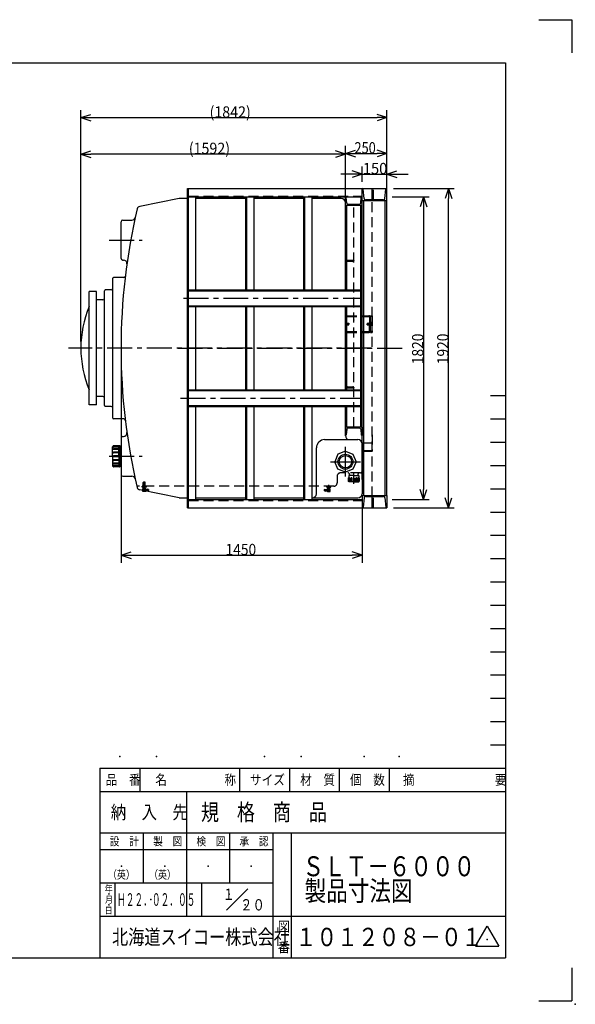
# Model space of a CAD drawing. Extents: x -85 to 336, y -197 to 99.
# Drawn here: x 169 to 336, y -197 to 99 of the extents above; entities that cross this region are included whole.
import ezdxf

# ---------------------------------------------------------------- set-up
doc = ezdxf.new("R2010")
doc.units = 0
doc.header["$MEASUREMENT"] = 0
doc.linetypes.add('CENTER', pattern=[12, 7.5, -1.5, 1.5, -1.5])
doc.linetypes.add('DASHED', pattern=[4.5, 3, -1.5])
doc.layers.get('0').update_dxf_attribs({"linetype": 'CONTINUOUS'})
doc.layers.get('DEFPOINTS').update_dxf_attribs({"linetype": 'CONTINUOUS'})
doc.layers.add('1', color=7, linetype='CONTINUOUS')
doc.layers.add('3', color=7, linetype='CONTINUOUS')
doc.styles.get("Standard").update_dxf_attribs({"font": 'txt', "bigfont": 'BIGFONT'})
doc.dimstyles.new('DIMSTYLE', dxfattribs={"dimtxt": 3.4, "dimasz": 1, "dimexe": 2.54, "dimexo": 2, "dimgap": 1.7, "dimtad": 0, "dimdec": 4, "dimzin": 0, "dimdsep": 46, "dimtxsty": 'STANDARD', "dimsah": 1, "dimcen": 0.09, "dimadec": 0, "dimazin": 0, "dimtfac": 1, "dimtdec": 4, "dimtofl": 0, "dimtmove": 2, "dimatfit": 3, "dimfxl": 1, "dimtolj": 1, "dimtzin": 0, "dimarcsym": 0})

# ---------------------------------------------------------------- blocks, each defined once
blk = doc.blocks.new('KOZU0029')
at = {"color": 1, "linetype": 'Continuous'}
for p, q in [((260.98, -41.65), (261.13, -41.5)), ((260.98, -41.54), (261.02, -41.5)), ((261.1, -41.65), (261.25, -41.5)), ((261.21, -41.65), (261.36, -41.5)), ((261.32, -41.65), (261.47, -41.5)), ((261.43, -41.65), (261.58, -41.5)), ((261.55, -41.65), (261.7, -41.5)), ((261.66, -41.65), (261.81, -41.5)), ((261.77, -41.65), (261.92, -41.5)), ((261.88, -41.65), (262.03, -41.5)), ((261.99, -41.65), (262.14, -41.5)), ((262.11, -41.65), (262.23, -41.53)), ((262.22, -41.65), (262.23, -41.64))]:
    blk.add_line(p, q, dxfattribs=at)
blk = doc.blocks.new('KOZU0021')
at = {"color": 10, "linetype": 'Continuous'}
for p, q in [((-45.3, 45.3), (0, 64)), ((45.3, 45.3), (0, 64)), ((-64, 0), (-45.3, 45.3)), ((-45.3, -45.3), (-64, 0)), ((64, 0), (45.3, 45.3)), ((64, 0), (45.3, -45.3)), ((0, -64), (-45.3, -45.3)), ((45.3, -45.3), (0, -64))]:
    blk.add_line(p, q, dxfattribs=at)
at = {"color": 10, "linetype": 'CENTER'}
for p, q in [((0, 90), (0, -90)), ((-90, 0), (90, 0))]:
    blk.add_line(p, q, dxfattribs=at)
at = {"color": 10, "linetype": 'Continuous'}
for radius in [45, 37]:
    blk.add_circle((0, 0), radius, dxfattribs=at)
at = {"color": 7, "linetype": 'Continuous'}
blk.add_point((0, 0), dxfattribs=at)
blk.add_point((0, 0), dxfattribs=at)
blk = doc.blocks.new('KOZU0030')
at = {"color": 1, "linetype": 'Continuous'}
for p, q in [((205.48, -41.59), (205.57, -41.5)), ((205.53, -41.65), (205.68, -41.5)), ((205.64, -41.65), (205.79, -41.5)), ((205.76, -41.65), (205.91, -41.5)), ((205.87, -41.65), (206.02, -41.5)), ((205.98, -41.65), (206.13, -41.5)), ((206.09, -41.65), (206.24, -41.5)), ((206.2, -41.65), (206.35, -41.5)), ((206.32, -41.65), (206.47, -41.5)), ((206.43, -41.65), (206.58, -41.5)), ((206.54, -41.65), (206.69, -41.5)), ((206.65, -41.65), (206.73, -41.58))]:
    blk.add_line(p, q, dxfattribs=at)
blk = doc.blocks.new('_OPEN30')
at = {"color": 0, "linetype": 'ByBlock'}
for q in [(-3, 1), (-3, -1), (-3, 0)]:
    blk.add_line((0, 0), q, dxfattribs=at)
blk = doc.blocks.new('*U132')
at = {"color": 7, "linetype": 'Continuous', "width": 0.894523}
blk.add_text('1820', height=3.4, rotation=90, dxfattribs=at).set_placement((290.04, -4.82))
blk = doc.blocks.new('*D131')
at = {"color": 7, "linetype": 'Continuous'}
for p, q in [((280.65, 45.5), (291.76, 45.5)), ((290.04, 42.5), (290.04, -42.5)), ((280.65, -45.5), (291.76, -45.5))]:
    blk.add_line(p, q, dxfattribs=at)
at = {"layer": 'DEFPOINTS', "color": 7, "linetype": 'Continuous'}
for p in [(278.65, 45.5), (278.65, -45.5), (290.04, -45.5)]:
    blk.add_point(p, dxfattribs=at)
at = {"color": 7, "linetype": 'Continuous'}
for p, rotation in [((290.04, 45.5), 90.00000000000018), ((290.04, -45.5), 270.0000000000005)]:
    blk.add_blockref('_OPEN30', p, dxfattribs=dict(at, rotation=rotation))
at = {"linetype": 'Continuous'}
blk.add_blockref('*U132', (0, 0), dxfattribs=at)
blk = doc.blocks.new('*U134')
at = {"color": 7, "linetype": 'Continuous', "width": 0.894523}
blk.add_text('1920', height=3.4, rotation=90, dxfattribs=at).set_placement((297.6, -4.82))
blk = doc.blocks.new('*D133')
at = {"color": 7, "linetype": 'Continuous'}
for p, q in [((281.1, 48), (299.32, 48)), ((297.6, -45), (297.6, 45)), ((281.1, -48), (299.32, -48))]:
    blk.add_line(p, q, dxfattribs=at)
at = {"layer": 'DEFPOINTS', "color": 7, "linetype": 'Continuous'}
for p in [(279.1, 48), (297.6, 48), (279.1, -48)]:
    blk.add_point(p, dxfattribs=at)
at = {"color": 7, "linetype": 'Continuous'}
for p, rotation in [((297.6, 48), 90.00000000000018), ((297.6, -48), 270.0000000000005)]:
    blk.add_blockref('_OPEN30', p, dxfattribs=dict(at, rotation=rotation))
at = {"linetype": 'Continuous'}
blk.add_blockref('*U134', (0, 0), dxfattribs=at)
blk = doc.blocks.new('*U136')
at = {"color": 7, "linetype": 'Continuous', "width": 0.923393}
blk.add_text('(1842)', height=3.4, dxfattribs=at).set_placement((225.73, 69.3))
blk = doc.blocks.new('*D135')
at = {"color": 7, "linetype": 'Continuous'}
for p, q in [((187, 2), (187, 71.59)), ((279.1, 46.25), (279.1, 71.59)), ((190, 69.3), (276.1, 69.3))]:
    blk.add_line(p, q, dxfattribs=at)
at = {"layer": 'DEFPOINTS', "color": 7, "linetype": 'Continuous'}
for p in [(279.1, 69.3), (279.1, 44.25), (187, 0)]:
    blk.add_point(p, dxfattribs=at)
at = {"linetype": 'Continuous'}
blk.add_blockref('*U136', (0, 0), dxfattribs=at)
at = {"color": 7, "linetype": 'Continuous', "rotation": 180.0000000000004}
blk.add_blockref('_OPEN30', (187, 69.3), dxfattribs=at)
at = {"color": 7, "linetype": 'Continuous'}
blk.add_blockref('_OPEN30', (279.1, 69.3), dxfattribs=at)
blk = doc.blocks.new('*U138')
at = {"color": 7, "linetype": 'Continuous', "width": 0.828644}
blk.add_text('250', height=3.4, dxfattribs=at).set_placement((269.33, 58.54))
blk = doc.blocks.new('*D137')
at = {"color": 7, "linetype": 'Continuous'}
for p, q in [((266.6, 47.49), (266.6, 60.82)), ((279.1, 46.25), (279.1, 60.82)), ((269.6, 58.54), (276.1, 58.54))]:
    blk.add_line(p, q, dxfattribs=at)
at = {"layer": 'DEFPOINTS', "color": 7, "linetype": 'Continuous'}
for p in [(279.1, 58.54), (266.6, 45.49), (279.1, 44.25)]:
    blk.add_point(p, dxfattribs=at)
at = {"color": 7, "linetype": 'Continuous', "rotation": 180.0000000000004}
blk.add_blockref('_OPEN30', (266.6, 58.54), dxfattribs=at)
at = {"linetype": 'Continuous'}
blk.add_blockref('*U138', (0, 0), dxfattribs=at)
at = {"color": 7, "linetype": 'Continuous'}
blk.add_blockref('_OPEN30', (279.1, 58.54), dxfattribs=at)
blk = doc.blocks.new('*U140')
at = {"color": 7, "linetype": 'Continuous', "width": 0.952941}
blk.add_text('150', height=3.4, dxfattribs=at).set_placement((271.84, 52.31))
blk = doc.blocks.new('*D139')
at = {"color": 7, "linetype": 'Continuous'}
for p, q in [((271.6, 50), (271.6, 54.6)), ((279.1, 50), (279.1, 54.6)), ((268.6, 52.31), (265.25, 52.31)), ((271.6, 52.31), (279.1, 52.31)), ((282.1, 52.31), (285.45, 52.31))]:
    blk.add_line(p, q, dxfattribs=at)
at = {"layer": 'DEFPOINTS', "color": 7, "linetype": 'Continuous'}
for p in [(279.1, 52.31), (271.6, 48), (279.1, 48)]:
    blk.add_point(p, dxfattribs=at)
at = {"color": 7, "linetype": 'Continuous'}
blk.add_blockref('_OPEN30', (271.6, 52.31), dxfattribs=at)
at = {"linetype": 'Continuous'}
blk.add_blockref('*U140', (0, 0), dxfattribs=at)
at = {"color": 7, "linetype": 'Continuous', "rotation": 180}
blk.add_blockref('_OPEN30', (279.1, 52.31), dxfattribs=at)
blk = doc.blocks.new('*U142')
at = {"color": 7, "linetype": 'Continuous', "width": 0.923393}
blk.add_text('(1592)', height=3.4, dxfattribs=at).set_placement((219.48, 58.37))
blk = doc.blocks.new('*D141')
at = {"color": 7, "linetype": 'Continuous'}
for p, q in [((187, 2), (187, 60.66)), ((266.6, 45.75), (266.6, 60.66)), ((263.6, 58.37), (190, 58.37))]:
    blk.add_line(p, q, dxfattribs=at)
at = {"layer": 'DEFPOINTS', "color": 7, "linetype": 'Continuous'}
for p in [(187, 58.37), (266.6, 43.75), (187, 0)]:
    blk.add_point(p, dxfattribs=at)
at = {"linetype": 'Continuous'}
blk.add_blockref('*U142', (0, 0), dxfattribs=at)
at = {"color": 7, "linetype": 'Continuous', "rotation": 180.0000000000004}
blk.add_blockref('_OPEN30', (187, 58.37), dxfattribs=at)
at = {"color": 7, "linetype": 'Continuous'}
blk.add_blockref('_OPEN30', (266.6, 58.37), dxfattribs=at)
blk = doc.blocks.new('*U144')
at = {"color": 7, "linetype": 'Continuous', "width": 0.894523}
blk.add_text('1450', height=3.4, dxfattribs=at).set_placement((230.54, -62.22))
blk = doc.blocks.new('*D143')
at = {"color": 7, "linetype": 'Continuous'}
for p, q in [((199.1, -2), (199.1, -64.5)), ((271.6, -45.75), (271.6, -64.5)), ((202.1, -62.22), (268.6, -62.22))]:
    blk.add_line(p, q, dxfattribs=at)
at = {"layer": 'DEFPOINTS', "color": 7, "linetype": 'Continuous'}
for p in [(199.1, 0), (271.6, -43.75), (271.6, -62.22)]:
    blk.add_point(p, dxfattribs=at)
at = {"linetype": 'Continuous'}
blk.add_blockref('*U144', (0, 0), dxfattribs=at)
at = {"color": 7, "linetype": 'Continuous', "rotation": 180.0000000000004}
blk.add_blockref('_OPEN30', (199.1, -62.22), dxfattribs=at)
at = {"color": 7, "linetype": 'Continuous'}
blk.add_blockref('_OPEN30', (271.6, -62.22), dxfattribs=at)
blk = doc.blocks.new('*U171')
at = {"layer": '3', "color": 7, "linetype": 'Continuous', "width": 0.855357}
blk.add_text('品\u3000番', height=3, dxfattribs=at).set_placement((194.48, -131.25))
blk = doc.blocks.new('*U172')
at = {"layer": '3', "color": 7, "linetype": 'Continuous', "width": 0.846345}
blk.add_text('名\u3000\u3000\u3000\u3000\u3000称', height=3, dxfattribs=at).set_placement((209.43, -131.25))
blk = doc.blocks.new('*U173')
at = {"layer": '3', "color": 7, "linetype": 'Continuous', "width": 0.855357}
blk.add_text('材\u3000質', height=3, dxfattribs=at).set_placement((252.98, -131.25))
blk = doc.blocks.new('*U174')
at = {"layer": '3', "color": 7, "linetype": 'Continuous', "width": 0.855357}
blk.add_text('個\u3000数', height=3, dxfattribs=at).set_placement((267.98, -131.25))
blk = doc.blocks.new('*U175')
at = {"layer": '3', "color": 7, "linetype": 'Continuous', "width": 0.844958}
blk.add_text('摘\u3000\u3000\u3000\u3000\u3000\u3000\u3000要', height=3, dxfattribs=at).set_placement((283.91, -131.25))
blk = doc.blocks.new('*U176')
at = {"layer": '3', "color": 7, "linetype": 'Continuous', "width": 0.84892}
blk.add_text('納\u3000入\u3000先', height=4, dxfattribs=at).set_placement((196.02, -141.5))
blk = doc.blocks.new('*U178')
at = {"layer": '3', "color": 7, "linetype": 'Continuous', "width": 0.855357}
blk.add_text('設\u3000計', height=2.5, dxfattribs=at).set_placement((195.7, -149.5))
blk = doc.blocks.new('*U179')
at = {"layer": '3', "color": 7, "linetype": 'Continuous', "width": 0.855357}
blk.add_text('製\u3000図', height=2.5, dxfattribs=at).set_placement((208.77, -149.5))
blk = doc.blocks.new('*U180')
at = {"layer": '3', "color": 7, "linetype": 'Continuous', "width": 0.855357}
blk.add_text('検\u3000図', height=2.5, dxfattribs=at).set_placement((221.77, -149.5))
blk = doc.blocks.new('*U181')
at = {"layer": '3', "color": 7, "linetype": 'Continuous', "width": 0.855357}
blk.add_text('承\u3000認', height=2.5, dxfattribs=at).set_placement((234.7, -149.5))
blk = doc.blocks.new('*U183')
at = {"layer": '3', "color": 7, "linetype": 'Continuous', "width": 0.90042}
blk.add_text('図', height=3, dxfattribs=at).set_placement((246.25, -175.37))
blk = doc.blocks.new('*U184')
at = {"layer": '3', "color": 7, "linetype": 'Continuous', "width": 0.90042}
blk.add_text('番', height=3, dxfattribs=at).set_placement((246.25, -181.62))
blk = doc.blocks.new('*U187')
at = {"layer": '3', "color": 7, "linetype": 'Continuous', "width": 0.90042}
blk.add_text('月', height=2, dxfattribs=at).set_placement((194.29, -166.75))
blk = doc.blocks.new('*U188')
at = {"layer": '3', "color": 7, "linetype": 'Continuous', "width": 0.90042}
blk.add_text('日', height=2, dxfattribs=at).set_placement((194.17, -170.05))
blk = doc.blocks.new('*U189')
at = {"layer": '3', "color": 7, "linetype": 'Continuous', "width": 0.90042}
blk.add_text('・', height=2, dxfattribs=at).set_placement((194.23, -168.4))
blk = doc.blocks.new('*U190')
at = {"layer": '3', "color": 7, "linetype": 'Continuous', "width": 0.90042}
blk.add_text('・', height=2, dxfattribs=at).set_placement((194.23, -165.1))
blk = doc.blocks.new('*U191')
at = {"layer": '3', "color": 7, "linetype": 'Continuous', "width": 0.90042}
blk.add_text('年', height=2, dxfattribs=at).set_placement((194.17, -163.45))
blk = doc.blocks.new('*U192')
at = {"layer": '3', "color": 7, "linetype": 'Continuous', "width": 0.855357}
blk.add_text('サイズ', height=3, dxfattribs=at).set_placement((237.9, -131.25))
blk = doc.blocks.new('*U193')
at = {"layer": '3', "color": 7, "linetype": 'Continuous', "width": 0.832109}
blk.add_text('１０１２０８－０１', height=5.5, dxfattribs=at).set_placement((251.63, -179.75))
blk = doc.blocks.new('*U194')
at = {"layer": '3', "color": 7, "linetype": 'Continuous', "width": 0.505222}
blk.add_text('Ｈ２２．０２．０５', height=3.8, dxfattribs=at).set_placement((197.9, -167.65))
blk = doc.blocks.new('*U195')
at = {"layer": '3', "color": 7, "linetype": 'Continuous', "width": 0.792449}
blk.add_text('北海道スイコー株式会社', height=4.5, dxfattribs=at).set_placement((196.38, -179.27))
blk = doc.blocks.new('*U196')
at = {"layer": '3', "color": 7, "linetype": 'Continuous', "width": 0.800791}
blk.add_text('２０', height=3.4, dxfattribs=at).set_placement((234.93, -169.04))
blk = doc.blocks.new('*U197')
at = {"layer": '3', "color": 7, "linetype": 'Continuous', "width": 0.81562}
blk.add_text('１', height=3.4, dxfattribs=at).set_placement((229.6, -165.86))
blk = doc.blocks.new('*U199')
at = {"layer": '3', "color": 7, "linetype": 'Continuous', "width": 0.797084}
blk.add_text('（英）', height=2.5, dxfattribs=at).set_placement((195.12, -159.51))
blk = doc.blocks.new('*U201')
at = {"layer": '3', "color": 7, "linetype": 'Continuous', "width": 0.797084}
blk.add_text('（英）', height=2.5, dxfattribs=at).set_placement((207.49, -159.51))
blk = doc.blocks.new('*U202')
at = {"layer": '3', "color": 7, "linetype": 'Continuous', "width": 0.793376}
blk.add_text('規\u3000格\u3000商\u3000品', height=5, dxfattribs=at).set_placement((223.14, -142))
blk = doc.blocks.new('*U203')
at = {"layer": '3', "color": 7, "linetype": 'Continuous', "width": 0.793054}
blk.add_text('ＳＬＴ－６０００', height=6, dxfattribs=at).set_placement((253.68, -158.75))

msp = doc.modelspace()

# ---------------------------------------------------------------- linework, layer by layer
at = {"layer": '1', "color": 5, "linetype": 'Continuous'}
for p, q in [((219.10231, 48), (274.60231, 48)), ((219.10231, -48), (219.10231, 48)), ((219.40231, -48), (219.40231, 48)), ((219.40231, 45.5), (271.60231, 45.5)), ((221.60231, 17.5), (221.60231, 45.5)), ((236.60231, 17.5), (236.60231, 45.5)), ((236.90231, 17.5), (236.90231, 45.5)), ((239.10231, 17.5), (239.10231, 45.5)), ((254.10231, 17.5), (254.10231, 45.5)), ((254.40231, 17.5), (254.40231, 45.5)), ((256.60231, 17.5), (256.60231, 45.5)), ((219.40231, 17.5), (271.20231, 17.5)), ((219.40231, 17.25), (271.20231, 17.25)), ((219.40231, 12.75), (271.20231, 12.75)), ((219.40231, 12.5), (271.20231, 12.5)), ((221.60231, -12.5), (221.60231, 12.5)), ((236.60231, -12.5), (236.60231, 12.5)), ((236.90231, -12.5), (236.90231, 12.5)), ((239.10231, -12.5), (239.10231, 12.5)), ((254.10231, -12.5), (254.10231, 12.5)), ((254.40231, -12.5), (254.40231, 12.5)), ((256.60231, -12.5), (256.60231, 12.5)), ((219.40231, -12.5), (271.20231, -12.5)), ((219.40231, -12.75), (271.20231, -12.75)), ((219.40231, -17.25), (271.20231, -17.25)), ((219.40231, -17.5), (271.20231, -17.5)), ((221.60231, -45.5), (221.60231, -17.5)), ((236.60231, -45.5), (236.60231, -17.5)), ((236.90231, -45.5), (236.90231, -17.5)), ((239.10231, -45.5), (239.10231, -17.5)), ((254.10231, -45.5), (254.10231, -17.5)), ((254.40231, -45.5), (254.40231, -17.5)), ((256.60231, -45.5), (256.60231, -17.5)), ((219.40231, -45.5), (271.60231, -45.5)), ((219.10231, -48), (274.60231, -48))]:
    msp.add_line(p, q, dxfattribs=at)
at = {"layer": '1', "color": 4, "linetype": 'Continuous'}
for p, q in [((271.60231, 44.25), (271.60231, 48)), ((271.60231, 48), (271.7234, 48)), ((271.60231, -39.5), (271.60231, 48)), ((272.2122, 45.03142), (271.97245, 47.77179)), ((274.60231, 48), (279.10231, 48)), ((274.60231, 44.575), (274.60231, 48)), ((278.49241, 45.03142), (278.73217, 47.77179)), ((279.10231, 44.25), (279.10231, 48)), ((277.99432, 44.575), (272.7103, 44.575)), ((279.10231, 44.25), (271.60231, 44.25)), ((272.10231, -44.25), (272.10231, 44.25)), ((278.60231, -44.25), (278.60231, 44.25)), ((279.10231, -44.25), (279.10231, 44.25)), ((271.60231, -44.25), (279.10231, -44.25)), ((271.60231, -44.25), (271.60231, -48)), ((279.10231, -44.25), (279.10231, -48)), ((272.2122, -45.03142), (271.97245, -47.77179)), ((272.7103, -44.575), (277.99432, -44.575)), ((274.60231, -48), (274.60231, -44.575)), ((278.49241, -45.03142), (278.73217, -47.77179)), ((271.7234, -48), (271.60231, -48)), ((274.60231, -48), (279.10231, -48))]:
    msp.add_line(p, q, dxfattribs=at)
at = {"layer": '1', "color": 4, "linetype": 'DASHED'}
for p, q in [((275.00231, 44.575), (275.00231, 48)), ((274.60231, -44.575), (274.60231, 44.575)), ((275.00231, -48), (275.00231, -44.575))]:
    msp.add_line(p, q, dxfattribs=at)
at = {"layer": '1', "color": 7, "linetype": 'Continuous'}
for p, q in [((278.98121, 48), (279.10231, 48)), ((196.60231, -21), (196.60231, 21)), ((199.88992, 21.25), (196.85231, 21.25)), ((194.10231, -17.25), (194.10231, 17.25)), ((199.88992, -21.25), (196.85231, -21.25)), ((198.45231, -29.50261), (196.70231, -29.50261)), ((196.75231, -29.50261), (196.75231, -29.4263)), ((198.85231, -29.35), (196.82861, -29.35)), ((198.45231, -29.58007), (196.85157, -29.58007)), ((198.45231, -32.5), (198.45231, -29.46504)), ((198.85231, -32.5), (198.85231, -29.35)), ((196.50231, -32.5), (196.50231, -29.70261)), ((196.50231, -32.5), (196.50231, -35.29739)), ((196.75231, -29.7286), (196.75231, -29.67934)), ((198.45231, -29.7786), (196.80231, -29.7786)), ((198.45231, -30.23527), (196.86913, -30.23527)), ((198.45231, -30.46891), (196.86913, -30.46891)), ((198.45231, -31.21584), (196.8798, -31.21584)), ((198.45231, -31.47083), (196.8798, -31.47083)), ((198.45231, -32.3725), (196.8798, -32.3725)), ((198.45231, -32.5), (198.45231, -35.53496)), ((198.85231, -32.5), (198.85231, -35.65)), ((198.45231, -35.49739), (196.70231, -35.49739)), ((196.75231, -35.2714), (196.75231, -35.32066)), ((196.75231, -35.49739), (196.75231, -35.5737)), ((198.45231, -35.2214), (196.80231, -35.2214)), ((198.45231, -35.41993), (196.85157, -35.41993)), ((198.45231, -34.53109), (196.86913, -34.53109)), ((198.45231, -34.76473), (196.86913, -34.76473)), ((198.45231, -32.6275), (196.8798, -32.6275)), ((198.45231, -33.52917), (196.8798, -33.52917)), ((198.45231, -33.78416), (196.8798, -33.78416)), ((198.85231, -35.65), (196.82861, -35.65)), ((279.10231, -48), (278.98121, -48))]:
    msp.add_line(p, q, dxfattribs=at)
at = {"layer": '1', "color": 3, "linetype": 'Continuous'}
for p, q in [((216.60231, 45), (204.71059, 42.62166)), ((219.10231, 45), (216.60231, 45)), ((236.90231, 45), (221.60231, 45)), ((254.10231, 45), (239.10231, 45)), ((265.35231, 45), (256.60231, 45)), ((266.60231, 17.5), (266.60231, 43.75)), ((199.60231, 38.5), (202.37213, 38.5)), ((199.10231, 27), (199.10231, 38)), ((199.56769, 26.5), (199.8697, 26.5)), ((196.10231, 17.5), (194.35231, 17.5)), ((193.60231, 14.5), (191.75231, 14.5)), ((266.60231, -12.5), (266.60231, 12.5)), ((193.60231, -14.5), (191.75231, -14.5)), ((196.10231, -17.5), (194.35231, -17.5)), ((266.60231, -26.25), (266.60231, -17.5)), ((199.56769, -26.5), (199.8697, -26.5)), ((199.10231, -27), (199.10231, -38)), ((260.35231, -27.5), (270.35231, -27.5)), ((271.60231, -28.75), (271.60231, -43.75)), ((257.85231, -43.75), (257.85231, -30)), ((199.60231, -38.5), (202.37213, -38.5)), ((216.60231, -45), (204.71059, -42.62166)), ((216.60231, -45), (219.10231, -45)), ((221.60231, -45), (236.90231, -45)), ((239.10231, -45), (254.10231, -45)), ((256.60231, -45), (270.35231, -45))]:
    msp.add_line(p, q, dxfattribs=at)
at = {"layer": '1', "color": 5, "linetype": 'DASHED'}
for p, q in [((219.40231, 45.75), (271.60231, 45.75)), ((267.60231, -38.3), (267.65231, -38.25)), ((267.60231, -38.3), (267.60231, -40.15)), ((269.10231, -38.30063), (267.60231, -38.30063)), ((269.10231, -38.25), (267.65231, -38.25)), ((269.10231, -38.25), (270.55231, -38.25)), ((269.10231, -38.30063), (270.60231, -38.30063)), ((270.60231, -38.3), (270.55231, -38.25)), ((270.60231, -38.3), (270.60231, -40.15)), ((267.45231, -39.075), (267.45231, -39.975)), ((267.60231, -39), (267.52731, -39)), ((267.60231, -40.05), (267.52731, -40.05)), ((269.10231, -40.14967), (267.60231, -40.14967)), ((267.60231, -40.15), (267.65231, -40.2)), ((267.65159, -39.075), (267.65159, -39.975)), ((269.10231, -40.2), (267.65231, -40.2)), ((267.80603, -39), (267.72659, -39)), ((267.80603, -40.05), (267.72659, -40.05)), ((267.88103, -39.975), (267.88103, -39.075)), ((268.19606, -39.075), (268.19606, -39.975)), ((268.42514, -39), (268.27106, -39)), ((268.42514, -40.05), (268.27106, -40.05)), ((268.50014, -39.975), (268.50014, -39.075)), ((268.93981, -39.075), (268.93981, -39.975)), ((269.10231, -39), (269.01481, -39)), ((269.10231, -40.05), (269.01481, -40.05)), ((269.10231, -39), (269.18981, -39)), ((269.10231, -40.05), (269.18981, -40.05)), ((269.10231, -40.14967), (270.60231, -40.14967)), ((269.10231, -40.2), (270.55231, -40.2)), ((269.26481, -39.075), (269.26481, -39.975)), ((269.70447, -39.975), (269.70447, -39.075)), ((269.77947, -39), (269.93356, -39)), ((269.77947, -40.05), (269.93356, -40.05)), ((270.00856, -39.075), (270.00856, -39.975)), ((270.32358, -39.975), (270.32358, -39.075)), ((270.39858, -39), (270.47802, -39)), ((270.39858, -40.05), (270.47802, -40.05)), ((270.60231, -40.15), (270.55231, -40.2)), ((270.55302, -39.075), (270.55302, -39.975)), ((270.60231, -39), (270.67731, -39)), ((270.60231, -40.05), (270.67731, -40.05)), ((270.75231, -39.075), (270.75231, -39.975)), ((219.40231, -45.75), (271.60231, -45.75))]:
    msp.add_line(p, q, dxfattribs=at)
at = {"layer": '1', "color": 2, "linetype": 'Continuous'}
for p, q in [((266.60231, 45.5), (266.66904, 45.5)), ((266.60231, 43), (266.60231, 45.48854)), ((267.01721, 43.61514), (266.86828, 45.31743)), ((271.1874, 43.61514), (271.33633, 45.31743)), ((271.53557, 45.5), (271.60231, 45.5)), ((271.60231, 43), (271.60231, 45.5)), ((266.60231, 43), (271.60231, 43)), ((267.00231, 17.5), (267.00231, 43)), ((267.41569, 43.25), (270.78893, 43.25)), ((271.20231, -23.75), (271.20231, 43)), ((271.60231, -23.75), (271.60231, 43)), ((189.50231, -17), (189.50231, 17)), ((191.75231, 17), (189.50231, 17)), ((191.75231, -17), (191.75231, 17)), ((267.00231, -12.5), (267.00231, 12.5)), ((191.75231, -17), (189.50231, -17)), ((267.00231, -23.75), (267.00231, -17.5)), ((271.60231, -23.75), (266.60231, -23.75)), ((266.60231, -23.75), (266.60231, -26.25)), ((266.66904, -26.25), (266.60231, -26.25)), ((267.01721, -24.36514), (266.86828, -26.06743)), ((270.78893, -24), (267.41569, -24)), ((271.1874, -24.36514), (271.33633, -26.06743)), ((271.60231, -26.25), (271.53557, -26.25)), ((271.60231, -23.75), (271.60231, -26.23854))]:
    msp.add_line(p, q, dxfattribs=at)
at = {"layer": '1', "color": 2, "linetype": 'DASHED'}
for p, q in [((269.10231, -23.75), (269.10231, 43)), ((266.60231, 26.375), (266.60231, 23.875)), ((269.10231, 26.375), (266.60231, 26.375)), ((266.67731, 23.875), (266.60231, 23.875)), ((266.90231, 25.75), (266.90231, 24.1)), ((268.87731, 26.075), (267.22731, 26.075)), ((269.10231, 26.375), (269.10231, 26.3)), ((266.60231, 9.3), (266.60231, 7.7)), ((266.82731, 9.3), (266.82731, 7.7)), ((267.05231, 9.75), (273.65231, 9.75)), ((267.05231, 9.525), (273.65231, 9.525)), ((273.87731, 9.3), (273.87731, 7.7)), ((274.10231, 9.75), (274.10231, 4.75)), ((274.10231, 9.75), (274.60231, 9.75)), ((274.10231, 9.3), (274.10231, 7.7)), ((274.60231, 9.75), (274.60231, 4.75)), ((266.60231, 8.5), (266.60231, 6)), ((266.60231, 5.2), (266.60231, 6.8)), ((266.82731, 5.2), (266.82731, 6.8)), ((267.05231, 7.475), (267.60231, 7.475)), ((267.05231, 7.25), (267.60231, 7.25)), ((267.05231, 7.025), (267.60231, 7.025)), ((267.60231, 7.475), (267.60231, 7.25)), ((267.60231, 7.025), (267.60231, 7.25)), ((269.10231, 8.5), (269.10231, 8.425)), ((273.10231, 7.475), (273.65231, 7.475)), ((273.10231, 7.475), (273.10231, 7.25)), ((273.10231, 7.025), (273.10231, 7.25)), ((273.10231, 7.25), (273.65231, 7.25)), ((273.10231, 7.025), (273.65231, 7.025)), ((273.87731, 5.2), (273.87731, 6.8)), ((274.10231, 5.2), (274.10231, 6.8)), ((267.05231, 4.975), (273.65231, 4.975)), ((267.05231, 4.75), (273.65231, 4.75)), ((274.10231, 4.75), (274.60231, 4.75)), ((266.60231, -9.375), (266.67731, -9.375)), ((266.60231, -9.375), (266.60231, -11.875)), ((266.90231, -9.6), (266.90231, -11.25)), ((267.22731, -11.575), (268.87731, -11.575)), ((269.10231, -11.8), (269.10231, -11.875)), ((266.60231, -11.875), (269.10231, -11.875))]:
    msp.add_line(p, q, dxfattribs=at)
at = {"layer": '1', "color": 3, "linetype": 'CENTER'}
for p, q in [((195.56971, 32.5), (205.45404, 32.5)), ((274.39774, 0), (183.24218, 0)), ((195.56971, -32.5), (205.45404, -32.5))]:
    msp.add_line(p, q, dxfattribs=at)
at = {"layer": '1', "color": 5, "linetype": 'CENTER'}
for p, q in [((217.87078, 15), (271.60231, 15)), ((217.02035, -15), (271.60231, -15)), ((269.10231, -40.81745), (269.10231, -37.51392))]:
    msp.add_line(p, q, dxfattribs=at)
at = {"layer": '1', "color": 4, "linetype": 'CENTER'}
msp.add_line((216.13305, 0), (284.07982, 0), dxfattribs=at)
at = {"layer": '1', "color": 6, "linetype": 'DASHED'}
for p, q in [((274.60231, -26), (274.60231, -31)), ((271.60231, -28.5), (274.60231, -28.5)), ((271.60231, -30.75), (274.60231, -30.75)), ((271.60231, -31), (274.60231, -31))]:
    msp.add_line(p, q, dxfattribs=at)
at = {"layer": '1', "color": 3, "linetype": 'DASHED'}
for p, q in [((271.10231, -37.5), (265.10231, -37.5)), ((267.85231, -38), (267.85231, -38.25)), ((270.35231, -38), (270.35231, -38.25)), ((264.10231, -38.5), (264.10231, -40.5)), ((263.10231, -41.5), (203.75682, -41.5))]:
    msp.add_line(p, q, dxfattribs=at)
at = {"layer": '1', "color": 1, "linetype": 'Continuous'}
for p, q in [((205.80231, -40.34), (205.84231, -40.3)), ((206.40231, -40.34), (205.80231, -40.34)), ((205.80231, -41.5), (205.80231, -40.34)), ((206.36231, -40.3), (205.84231, -40.3)), ((205.84231, -41.5), (205.84231, -40.3)), ((206.40231, -40.34), (206.36231, -40.3)), ((206.36231, -41.5), (206.36231, -40.3)), ((206.40231, -41.5), (206.40231, -40.34)), ((205.47731, -41.8), (205.47731, -41.5)), ((206.72731, -41.5), (205.47731, -41.5)), ((206.72731, -41.65), (205.47731, -41.65)), ((206.72731, -41.8), (205.47731, -41.8)), ((205.70231, -42.325), (205.72731, -42.3)), ((205.70231, -43.075), (205.70231, -42.325)), ((205.72731, -43.1), (205.70231, -43.075)), ((206.52731, -42.3), (205.72731, -42.3)), ((205.72731, -43.1), (205.72731, -42.3)), ((206.52731, -43.1), (205.72731, -43.1)), ((205.80231, -42.3), (205.80231, -41.8)), ((206.36231, -41.585), (206.40231, -41.625)), ((206.40231, -42.3), (206.40231, -41.8)), ((206.55231, -42.325), (206.52731, -42.3)), ((206.52731, -43.1), (206.52731, -42.3)), ((206.52731, -43.1), (206.55231, -43.075)), ((206.55231, -43.075), (206.55231, -42.325)), ((207.15231, -42.475), (206.55231, -42.475)), ((207.15231, -42.925), (206.55231, -42.925)), ((206.72731, -41.8), (206.72731, -41.5)), ((207.15231, -42.975), (207.15231, -42.425)), ((207.40231, -42.475), (207.15231, -42.425)), ((207.40231, -42.925), (207.15231, -42.975)), ((207.40231, -42.925), (207.40231, -42.475)), ((260.30231, -42.475), (260.55231, -42.425)), ((260.30231, -42.925), (260.30231, -42.475)), ((260.30231, -42.925), (260.55231, -42.975)), ((260.55231, -42.975), (260.55231, -42.425)), ((260.55231, -42.475), (261.15231, -42.475)), ((260.55231, -42.925), (261.15231, -42.925)), ((262.22731, -41.5), (260.97731, -41.5)), ((260.97731, -41.8), (260.97731, -41.5)), ((260.97731, -41.65), (262.22731, -41.65)), ((260.97731, -41.8), (262.22731, -41.8)), ((261.15231, -42.325), (261.17731, -42.3)), ((261.15231, -43.075), (261.15231, -42.325)), ((261.17731, -43.1), (261.15231, -43.075)), ((261.17731, -43.1), (261.17731, -42.3)), ((261.17731, -42.3), (261.97731, -42.3)), ((261.17731, -43.1), (261.97731, -43.1)), ((261.30231, -42.3), (261.30231, -41.8)), ((261.90231, -42.3), (261.90231, -41.8)), ((261.97731, -43.1), (261.97731, -42.3)), ((262.00231, -42.325), (261.97731, -42.3)), ((261.97731, -43.1), (262.00231, -43.075)), ((262.00231, -43.075), (262.00231, -42.325)), ((262.22731, -41.8), (262.22731, -41.5))]:
    msp.add_line(p, q, dxfattribs=at)
at = {"layer": '1', "color": 1, "linetype": 'DASHED'}
for p, q in [((205.95231, -42.85), (205.95231, -40.3)), ((206.25231, -42.55), (206.25231, -40.3)), ((205.80231, -41.65), (205.80231, -41.5)), ((206.40231, -41.585), (205.80231, -41.585)), ((205.84231, -41.585), (205.80231, -41.625)), ((206.40231, -41.625), (205.80231, -41.625)), ((205.84231, -41.585), (205.84231, -41.5)), ((207.40231, -42.85), (205.95231, -42.85)), ((207.40231, -42.55), (206.25231, -42.55)), ((206.36231, -41.585), (206.36231, -41.5)), ((206.40231, -41.65), (206.40231, -41.5))]:
    msp.add_line(p, q, dxfattribs=at)
at = {"layer": '1', "color": 1, "linetype": 'CENTER'}
for p, q in [((206.10231, -43.18658), (206.10231, -40.19305)), ((261.60231, -43.18658), (261.60231, -41.08368)), ((207.52795, -42.7), (205.60757, -42.7)), ((260.17666, -42.7), (262.09705, -42.7))]:
    msp.add_line(p, q, dxfattribs=at)
at = {"layer": '1', "color": 7, "linetype": 'Continuous'}
for points in [[(198.652, -29.35, 0), (198.65, -29.35, 0), (198.647, -29.35, 0), (198.645, -29.3501, 0), (198.642, -29.3501, 0), (198.64, -29.3502, 0), (198.638, -29.3503, 0), (198.635, -29.3504, 0), (198.633, -29.3506, 0), (198.63, -29.3507, 0), (198.628, -29.3509, 0), (198.625, -29.351, 0), (198.623, -29.3512, 0), (198.621, -29.3515, 0), (198.618, -29.3517, 0), (198.616, -29.3519, 0), (198.613, -29.3522, 0), (198.611, -29.3525, 0), (198.608, -29.3528, 0), (198.606, -29.3531, 0), (198.604, -29.3534, 0), (198.601, -29.3538, 0), (198.599, -29.3542, 0), (198.597, -29.3546, 0), (198.594, -29.355, 0), (198.592, -29.3554, 0), (198.59, -29.3558, 0), (198.587, -29.3563, 0), (198.585, -29.3567, 0), (198.583, -29.3572, 0), (198.58, -29.3577, 0), (198.578, -29.3582, 0), (198.576, -29.3588, 0), (198.574, -29.3593, 0), (198.571, -29.3599, 0), (198.569, -29.3604, 0), (198.567, -29.361, 0), (198.565, -29.3617, 0), (198.562, -29.3623, 0), (198.56, -29.3629, 0), (198.558, -29.3636, 0), (198.556, -29.3643, 0), (198.554, -29.3649, 0), (198.552, -29.3656, 0), (198.549, -29.3664, 0), (198.547, -29.3671, 0), (198.545, -29.3678, 0), (198.543, -29.3686, 0), (198.541, -29.3694, 0), (198.539, -29.3702, 0), (198.537, -29.371, 0), (198.535, -29.3718, 0), (198.533, -29.3726, 0), (198.531, -29.3735, 0), (198.529, -29.3743, 0), (198.527, -29.3752, 0), (198.525, -29.3761, 0), (198.524, -29.377, 0), (198.522, -29.3779, 0), (198.52, -29.3789, 0), (198.518, -29.3798, 0), (198.516, -29.3808, 0), (198.514, -29.3817, 0), (198.513, -29.3827, 0), (198.511, -29.3837, 0), (198.509, -29.3847, 0), (198.507, -29.3857, 0), (198.506, -29.3867, 0), (198.504, -29.3878, 0), (198.502, -29.3888, 0), (198.501, -29.3899, 0), (198.499, -29.391, 0), (198.498, -29.3921, 0), (198.496, -29.3932, 0), (198.495, -29.3943, 0), (198.493, -29.3954, 0), (198.492, -29.3965, 0), (198.49, -29.3976, 0), (198.489, -29.3988, 0), (198.487, -29.4, 0), (198.486, -29.4011, 0), (198.485, -29.4023, 0), (198.483, -29.4035, 0), (198.482, -29.4047, 0), (198.481, -29.4059, 0), (198.48, -29.4071, 0), (198.478, -29.4083, 0), (198.477, -29.4096, 0), (198.476, -29.4108, 0), (198.475, -29.4121, 0), (198.474, -29.4133, 0), (198.473, -29.4146, 0), (198.472, -29.4159, 0), (198.47, -29.4171, 0), (198.469, -29.4184, 0), (198.468, -29.4197, 0), (198.468, -29.421, 0), (198.467, -29.4223, 0), (198.466, -29.4236, 0), (198.465, -29.425, 0), (198.464, -29.4263, 0), (198.463, -29.4276, 0), (198.462, -29.429, 0), (198.462, -29.4303, 0), (198.461, -29.4316, 0), (198.46, -29.433, 0), (198.46, -29.4344, 0), (198.459, -29.4357, 0), (198.458, -29.4371, 0), (198.458, -29.4385, 0), (198.457, -29.4398, 0), (198.457, -29.4412, 0), (198.456, -29.4426, 0), (198.456, -29.444, 0), (198.455, -29.4454, 0), (198.455, -29.4468, 0), (198.454, -29.4482, 0), (198.454, -29.4496, 0), (198.454, -29.451, 0), (198.454, -29.4524, 0), (198.453, -29.4538, 0), (198.453, -29.4552, 0), (198.453, -29.4566, 0), (198.453, -29.458, 0), (198.453, -29.4594, 0), (198.452, -29.4608, 0), (198.452, -29.4622, 0), (198.452, -29.4636, 0), (198.452, -29.465, 0)], [(198.452, -35.535, 0), (198.452, -35.5364, 0), (198.452, -35.5378, 0), (198.452, -35.5392, 0), (198.453, -35.5406, 0), (198.453, -35.542, 0), (198.453, -35.5434, 0), (198.453, -35.5448, 0), (198.453, -35.5462, 0), (198.454, -35.5476, 0), (198.454, -35.549, 0), (198.454, -35.5504, 0), (198.454, -35.5518, 0), (198.455, -35.5532, 0), (198.455, -35.5546, 0), (198.456, -35.556, 0), (198.456, -35.5574, 0), (198.457, -35.5588, 0), (198.457, -35.5602, 0), (198.458, -35.5615, 0), (198.458, -35.5629, 0), (198.459, -35.5643, 0), (198.46, -35.5656, 0), (198.46, -35.567, 0), (198.461, -35.5684, 0), (198.462, -35.5697, 0), (198.462, -35.571, 0), (198.463, -35.5724, 0), (198.464, -35.5737, 0), (198.465, -35.575, 0), (198.466, -35.5764, 0), (198.467, -35.5777, 0), (198.468, -35.579, 0), (198.468, -35.5803, 0), (198.469, -35.5816, 0), (198.47, -35.5829, 0), (198.472, -35.5841, 0), (198.473, -35.5854, 0), (198.474, -35.5867, 0), (198.475, -35.5879, 0), (198.476, -35.5892, 0), (198.477, -35.5904, 0), (198.478, -35.5917, 0), (198.48, -35.5929, 0), (198.481, -35.5941, 0), (198.482, -35.5953, 0), (198.483, -35.5965, 0), (198.485, -35.5977, 0), (198.486, -35.5989, 0), (198.487, -35.6, 0), (198.489, -35.6012, 0), (198.49, -35.6024, 0), (198.492, -35.6035, 0), (198.493, -35.6046, 0), (198.495, -35.6057, 0), (198.496, -35.6068, 0), (198.498, -35.6079, 0), (198.499, -35.609, 0), (198.501, -35.6101, 0), (198.502, -35.6112, 0), (198.504, -35.6122, 0), (198.506, -35.6133, 0), (198.507, -35.6143, 0), (198.509, -35.6153, 0), (198.511, -35.6163, 0), (198.513, -35.6173, 0), (198.514, -35.6183, 0), (198.516, -35.6192, 0), (198.518, -35.6202, 0), (198.52, -35.6211, 0), (198.522, -35.6221, 0), (198.524, -35.623, 0), (198.525, -35.6239, 0), (198.527, -35.6248, 0), (198.529, -35.6257, 0), (198.531, -35.6265, 0), (198.533, -35.6274, 0), (198.535, -35.6282, 0), (198.537, -35.629, 0), (198.539, -35.6298, 0), (198.541, -35.6306, 0), (198.543, -35.6314, 0), (198.545, -35.6322, 0), (198.547, -35.6329, 0), (198.549, -35.6336, 0), (198.552, -35.6344, 0), (198.554, -35.6351, 0), (198.556, -35.6357, 0), (198.558, -35.6364, 0), (198.56, -35.6371, 0), (198.562, -35.6377, 0), (198.565, -35.6383, 0), (198.567, -35.639, 0), (198.569, -35.6396, 0), (198.571, -35.6401, 0), (198.574, -35.6407, 0), (198.576, -35.6412, 0), (198.578, -35.6418, 0), (198.58, -35.6423, 0), (198.583, -35.6428, 0), (198.585, -35.6433, 0), (198.587, -35.6437, 0), (198.59, -35.6442, 0), (198.592, -35.6446, 0), (198.594, -35.645, 0), (198.597, -35.6454, 0), (198.599, -35.6458, 0), (198.601, -35.6462, 0), (198.604, -35.6466, 0), (198.606, -35.6469, 0), (198.608, -35.6472, 0), (198.611, -35.6475, 0), (198.613, -35.6478, 0), (198.616, -35.6481, 0), (198.618, -35.6483, 0), (198.621, -35.6485, 0), (198.623, -35.6488, 0), (198.625, -35.649, 0), (198.628, -35.6491, 0), (198.63, -35.6493, 0), (198.633, -35.6494, 0), (198.635, -35.6496, 0), (198.638, -35.6497, 0), (198.64, -35.6498, 0), (198.642, -35.6499, 0), (198.645, -35.6499, 0), (198.647, -35.65, 0), (198.65, -35.65, 0), (198.652, -35.65, 0)]]:
    msp.add_polyline3d(points, dxfattribs=at)
at = {"layer": '1', "color": 4, "linetype": 'Continuous'}
for centre, radius, start, end in [((271.7234, 47.75), 0.25, 5, 90), ((278.98121, 47.75), 0.25, 90, 175), ((272.7103, 45.075), 0.5, 185, 270), ((277.99432, 45.075), 0.5, 270, 355), ((272.7103, -45.075), 0.5, 90, 175), ((277.99432, -45.075), 0.5, 5, 90), ((271.7234, -47.75), 0.25, 270, 355), ((278.98121, -47.75), 0.25, 185, 270)]:
    msp.add_arc(centre, radius, start, end, dxfattribs=at)
at = {"layer": '1', "color": 3, "linetype": 'Continuous'}
for centre, radius, start, end in [((265.35231, 43.75), 1.25, 0, 90), ((382.94374, 0), 183.84144, 166.8260775, 180), ((204.90671, 41.64108), 1, 101.3099325, 165.0599161), ((199.60231, 38), 0.5, 90, 180), ((202.37213, 39.5), 1, 270, 347.6609247), ((199.60231, 27), 0.5, 180, 270), ((199.8697, 25.5), 1, 352.0704093, 90), ((382.94374, 0), 183.84144, 180, 193.1739225), ((199.60231, -27), 0.5, 90, 180), ((199.8697, -25.5), 1, 270, 7.9295907), ((267.85231, -26.25), 1.25, 180, 270), ((198.85231, -29.35), 0.25, 270, 0), ((260.35231, -30), 2.5, 90, 180), ((270.35231, -28.75), 1.25, 0, 90), ((198.85231, -35.65), 0.25, 0, 90), ((199.60231, -38), 0.5, 180, 270), ((202.37213, -39.5), 1, 12.3390753, 90), ((204.90671, -41.64108), 1, 194.9400839, 258.6900675), ((256.60231, -43.75), 1.25, 270, 0), ((270.35231, -43.75), 1.25, 270, 0)]:
    msp.add_arc(centre, radius, start, end, dxfattribs=at)
at = {"layer": '1', "color": 2, "linetype": 'Continuous'}
for centre, radius, start, end in [((266.66904, 45.3), 0.2, 5, 90), ((271.53557, 45.3), 0.2, 90, 175), ((267.41569, 43.65), 0.4, 185, 270), ((270.78893, 43.65), 0.4, 270, 355), ((219.50231, 0), 32.5, 157.3801351, 202.6198649), ((266.66904, -26.05), 0.2, 270, 355), ((267.41569, -24.4), 0.4, 90, 175), ((270.78893, -24.4), 0.4, 5, 90), ((271.53557, -26.05), 0.2, 185, 270)]:
    msp.add_arc(centre, radius, start, end, dxfattribs=at)
at = {"layer": '1', "color": 2, "linetype": 'DASHED'}
for centre, radius, start, end in [((266.67731, 24.1), 0.225, 270, 0), ((267.22731, 25.75), 0.325, 90, 180), ((268.87731, 26.3), 0.225, 270, 0), ((267.05231, 9.3), 0.45, 90, 180), ((267.05231, 9.3), 0.225, 90, 180), ((273.65231, 9.3), 0.45, 0, 90), ((273.65231, 9.3), 0.225, 0, 90), ((267.05231, 7.7), 0.45, 180, 270), ((267.05231, 6.8), 0.45, 90, 180), ((267.05231, 7.7), 0.225, 180, 270), ((267.05231, 6.8), 0.225, 90, 180), ((273.65231, 7.7), 0.225, 270, 0), ((273.65231, 7.7), 0.45, 270, 0), ((273.65231, 6.8), 0.45, 0, 90), ((273.65231, 6.8), 0.225, 0, 90), ((267.05231, 5.2), 0.45, 180, 270), ((267.05231, 5.2), 0.225, 180, 270), ((273.65231, 5.2), 0.225, 270, 0), ((273.65231, 5.2), 0.45, 270, 0), ((266.67731, -9.6), 0.225, 0, 90), ((267.22731, -11.25), 0.325, 180, 270), ((268.87731, -11.8), 0.225, 0, 90)]:
    msp.add_arc(centre, radius, start, end, dxfattribs=at)
at = {"layer": '1', "color": 7, "linetype": 'Continuous'}
for centre, radius, start, end in [((196.85231, 21), 0.25, 90, 180), ((199.88992, 21.75), 0.5, 270, 353.2240257), ((196.10231, 18), 0.5, 270, 0), ((193.60231, 15), 0.5, 270, 0), ((194.35231, 17.25), 0.25, 90, 180), ((193.60231, -15), 0.5, 0, 90), ((194.35231, -17.25), 0.25, 180, 270), ((196.10231, -18), 0.5, 0, 90), ((196.85231, -21), 0.25, 180, 270), ((199.88992, -21.75), 0.5, 6.7759743, 90), ((196.70231, -29.70261), 0.2, 90, 180), ((196.82861, -29.4263), 0.0763, 90, 180), ((196.85157, -29.67934), 0.09926, 90, 180), ((196.80231, -29.7286), 0.05, 180, 270), ((196.86913, -30.35209), 0.11682, 90, 270), ((196.8798, -31.34334), 0.1275, 90, 270), ((196.8798, -32.5), 0.1275, 90, 180), ((196.8798, -32.5), 0.1275, 180, 270), ((196.70231, -35.29739), 0.2, 180, 270), ((196.8798, -33.65666), 0.1275, 90, 270), ((196.86913, -34.64791), 0.11682, 90, 270), ((196.80231, -35.2714), 0.05, 90, 180), ((196.85157, -35.32066), 0.09926, 180, 270), ((196.82861, -35.5737), 0.0763, 180, 270)]:
    msp.add_arc(centre, radius, start, end, dxfattribs=at)
at = {"layer": '1', "color": 3, "linetype": 'DASHED'}
for centre, radius, start, end in [((265.10231, -38.5), 1, 90, 180), ((267.35231, -38), 0.5, 0, 90), ((270.85231, -38), 0.5, 90, 180), ((271.10231, -37), 0.5, 270, 0), ((263.10231, -40.5), 1, 270, 0)]:
    msp.add_arc(centre, radius, start, end, dxfattribs=at)
at = {"layer": '1', "color": 5, "linetype": 'DASHED'}
for centre, start, end in [((267.52731, -39.075), 90, 180), ((267.52731, -39.975), 180, 270), ((267.72659, -39.075), 90, 180), ((267.72659, -39.975), 180, 270), ((267.80603, -39.075), 0, 90), ((267.80603, -39.975), 270, 0), ((268.27106, -39.075), 90, 180), ((268.27106, -39.975), 180, 270), ((268.42514, -39.075), 0, 90), ((268.42514, -39.975), 270, 0), ((269.01481, -39.075), 90, 180), ((269.01481, -39.975), 180, 270), ((269.18981, -39.075), 0, 90), ((269.18981, -39.975), 270, 0), ((269.77947, -39.075), 90, 180), ((269.77947, -39.975), 180, 270), ((269.93356, -39.075), 0, 90), ((269.93356, -39.975), 270, 0), ((270.39858, -39.075), 90, 180), ((270.39858, -39.975), 180, 270), ((270.47802, -39.075), 0, 90), ((270.47802, -39.975), 270, 0), ((270.67731, -39.075), 0, 90), ((270.67731, -39.975), 270, 0)]:
    msp.add_arc(centre, 0.075, start, end, dxfattribs=at)
at = {"layer": '1', "color": 7, "linetype": 'Continuous'}
for p in [(266.60231, 0), (266.60231, 0), (199.10231, 0), (266.60231, -21.5), (266.60231, -26.25)]:
    msp.add_point(p, dxfattribs=at)
at = {"layer": '3', "color": 7, "linetype": 'Continuous'}
for p, q in [((324.75905, 98.75311), (334.75905, 98.75311)), ((334.75905, 98.75311), (334.75905, 88.75311)), ((-65.24095, 85.75311), (314.75905, 85.75311)), ((314.75905, 85.75311), (314.75905, -183.24689)), ((310.25905, -14.24689), (314.75905, -14.24689)), ((310.25905, -21.24689), (314.75905, -21.24689)), ((310.25905, -28.24689), (314.75905, -28.24689)), ((310.25905, -35.24689), (314.75905, -35.24689)), ((310.25905, -42.24689), (314.75905, -42.24689)), ((310.25905, -49.24689), (314.75905, -49.24689)), ((310.25905, -56.24689), (314.75905, -56.24689)), ((310.25905, -63.24689), (314.75905, -63.24689)), ((310.25905, -70.24689), (314.75905, -70.24689)), ((310.25905, -77.24689), (314.75905, -77.24689)), ((310.25905, -84.24689), (314.75905, -84.24689)), ((310.25905, -91.24689), (314.75905, -91.24689)), ((310.25905, -98.24689), (314.75905, -98.24689)), ((310.25905, -105.24689), (314.75905, -105.24689)), ((310.25905, -112.24689), (314.75905, -112.24689)), ((310.25905, -119.24689), (314.75905, -119.24689)), ((192.75905, -126.24689), (192.75905, -133.24689)), ((192.75905, -126.24689), (314.75905, -126.24689)), ((204.75905, -126.24689), (204.75905, -133.24689)), ((234.75905, -126.24689), (234.75905, -133.24689)), ((249.75905, -126.24689), (249.75905, -133.24689)), ((264.75905, -126.24689), (264.75905, -133.24689)), ((279.75905, -126.24689), (279.75905, -133.24689)), ((192.75905, -133.24689), (192.75905, -183.24689)), ((192.75905, -133.24689), (314.75905, -133.24689)), ((218.75905, -133.24689), (218.75905, -170.74689)), ((192.75905, -145.74689), (314.75905, -145.74689)), ((205.75905, -145.74689), (205.75905, -160.74689)), ((231.75905, -145.74689), (231.75905, -160.74689)), ((244.75905, -145.74689), (244.75905, -183.24689)), ((250.25905, -145.74689), (250.25905, -183.24689)), ((192.75905, -150.74689), (244.75905, -150.74689)), ((192.75905, -160.74689), (244.75905, -160.74689)), ((197.25905, -160.74689), (197.25905, -170.74689)), ((223.25905, -160.74689), (223.25905, -170.74689)), ((230.82709, -168.92887), (237.19105, -162.56491)), ((192.75905, -170.74689), (314.75905, -170.74689)), ((305.75912, -179.80911), (309.25912, -173.74693)), ((309.25906, -173.74687), (312.75906, -179.80905)), ((305.75905, -179.80905), (312.75905, -179.80905)), ((-65.24095, -183.24689), (314.75905, -183.24689)), ((334.75905, -186.24689), (334.75905, -196.24689)), ((324.75905, -196.24689), (334.75905, -196.24689))]:
    msp.add_line(p, q, dxfattribs=at)
for p in [(198.75905, -122.74689), (209.75905, -122.74689), (242.25905, -122.74689), (253.25905, -122.74689), (272.25905, -122.74689), (282.75905, -122.74689), (224.75905, -139.49689), (199.25905, -155.74689), (212.25905, -155.74689), (225.25905, -155.74689), (238.25905, -155.74689), (208.00905, -165.74689), (231.62257, -164.1559), (236.39554, -167.33787), (254.75905, -176.99689), (309.2591, -177.78834), (335.75905, -197.24689)]:
    msp.add_point(p, dxfattribs=at)
at = {"layer": '3', "color": 3, "linetype": 'Continuous'}
for p in [(256.25905, -155.74689), (256.25905, -165.74689)]:
    msp.add_point(p, dxfattribs=at)

# ---------------------------------------------------------------- block references
at = {"linetype": 'Continuous'}
for name in ['*U171', '*U172', '*U192', '*U173', '*U174', '*U175', '*U176', '*U202', '*U178', '*U179', '*U180', '*U181', '*U203', '*U199', '*U201', '*U191', '*U197', '*U187', '*U190', '*U194', '*U196', '*U188', '*U189', '*U195', '*U183', '*U193', '*U184']:
    msp.add_blockref(name, (0, 0), dxfattribs=at)
at = {"layer": '1', "color": 7, "linetype": 'Continuous', "xscale": 0.05, "yscale": 0.05, "zscale": 0.05, "rotation": 90.00000000000003}
msp.add_blockref('KOZU0021', (266.5945, -34.11917), dxfattribs=at)
at = {"layer": '1', "color": 1, "linetype": 'Continuous'}
for name in ['KOZU0030', 'KOZU0029']:
    msp.add_blockref(name, (0, 0), dxfattribs=at)

# ---------------------------------------------------------------- texts
at = {"layer": '3', "color": 7, "linetype": 'Continuous', "width": 0.793376}
msp.add_text('製品寸法図', height=6, dxfattribs=at).set_placement((254.31787, -166.15865))

# ---------------------------------------------------------------- dimensions: what is measured, and where the dimension line sits
at = {"layer": '1', "color": 7, "linetype": 'Continuous'}
for base, p1, p2, picture, middle in [((279.10231, 69.30474), (187.00231, 0), (279.10231, 44.25), '*D135', (233.05231, 69.30474)), ((187.00231, 58.37196), (266.60231, 43.75), (187.00231, 0), '*D141', (226.80231, 58.37196)), ((279.10231, 58.53783), (266.60231, 45.48854), (279.10231, 44.25), '*D137', (272.85231, 58.53783)), ((279.10231, 52.30942), (271.60231, 48), (279.10231, 48), '*D139', (275.35231, 52.30942)), ((271.60231, -62.21856), (199.10231, 0), (271.60231, -43.75), '*D143', (235.35231, -62.21856))]:
    dim = msp.add_linear_dim(base=base, p1=p1, p2=p2, dimstyle='DIMSTYLE', override={"dimgap": 0, "dimtad": 1, "dimtofl": 1}, dxfattribs=at)
    dim.commit()
    dim.dimension.update_dxf_attribs({"geometry": picture, "text_midpoint": middle})
for base, p1, p2, picture, middle in [((297.60191, 48), (279.10231, -48), (279.10231, 48), '*D133', (297.60191, 0)), ((290.04131, -45.5), (278.65231, 45.5), (278.65231, -45.5), '*D131', (290.04131, 0))]:
    dim = msp.add_linear_dim(base=base, p1=p1, p2=p2, angle=90, dimstyle='DIMSTYLE', override={"dimgap": 0, "dimtad": 1, "dimtofl": 1}, dxfattribs=at)
    dim.commit()
    dim.dimension.update_dxf_attribs({"geometry": picture, "text_midpoint": middle})

doc.saveas('drawing.dxf')
